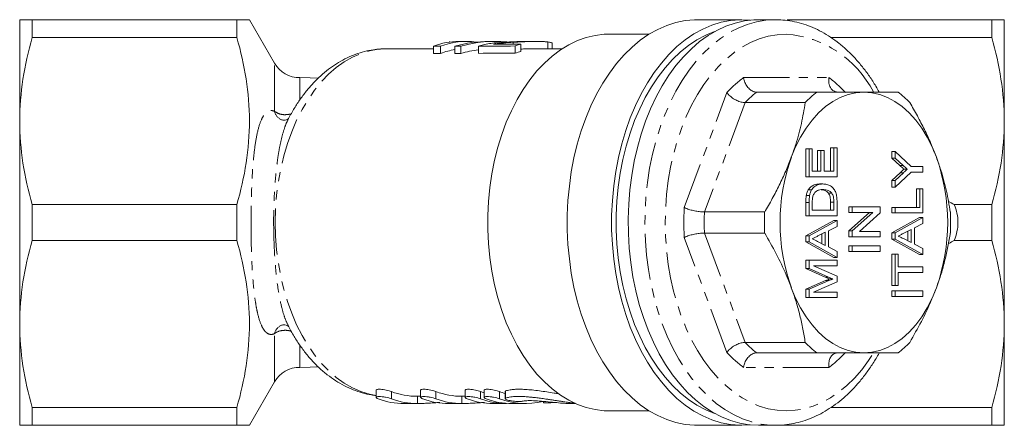
# Model space of a CAD drawing. Units: millimetres. Extents: x 135 to 271, y 83 to 271.
# Drawn here: x 135 to 271, y 83 to 139 of the extents above; entities that cross this region are included whole.
import ezdxf

# ---------------------------------------------------------------- set-up
doc = ezdxf.new("R2010")
doc.units = ezdxf.units.MM
doc.linetypes.add('PHANTOM', pattern=[12.7, 6.35, -1.27, 1.27, -1.27, 1.27, -1.27])

msp = doc.modelspace()

# ---------------------------------------------------------------- linework, layer by layer
at = {"color": 7, "linetype": 'Continuous', "lineweight": 15}
for p, q in [((135.41, 124.69), (135.41, 138.69)), ((137.14, 138.69), (137.14, 136.21)), ((165.41, 138.69), (137.14, 138.69)), ((165.41, 136.21), (165.41, 138.69)), ((170.61, 132.69), (167.14, 138.69)), ((235.16, 138.69), (229.03, 138.69)), ((239.76, 138.69), (237.46, 138.69)), ((269.68, 138.69), (241.41, 138.69)), ((269.68, 136.21), (269.68, 138.69)), ((271.41, 124.69), (271.41, 138.69)), ((137.14, 136.21), (165.41, 136.21)), ((222.35, 136.69), (216.78, 136.69)), ((247.5, 136.21), (269.68, 136.21)), ((192.55, 134.69), (186.13, 134.69)), ((192.55, 135.03), (192.55, 134.03)), ((193.54, 135.03), (193.54, 134.03)), ((194.79, 135.68), (194.79, 135.6)), ((195.52, 135.04), (195.52, 134.04)), ((197.1, 135.69), (196.11, 135.69)), ((196.34, 135.04), (196.34, 134.04)), ((198.79, 135.05), (198.79, 134.05)), ((201.07, 135.69), (200.26, 135.69)), ((203.59, 135.57), (203.59, 135.32)), ((203.83, 135.06), (203.83, 134.06)), ((204.65, 135.32), (204.65, 134.32)), ((206.77, 135.69), (205.59, 135.69)), ((210.35, 134.69), (206.78, 134.69)), ((208.34, 135.62), (208.34, 134.69)), ((208.97, 134.69), (208.97, 135.44)), ((237.22, 128.69), (245.53, 128.69)), ((243.91, 127.24), (235.6, 127.24)), ((135.41, 96.69), (135.41, 124.69)), ((271.41, 96.69), (271.41, 124.69)), ((243.99, 117.01), (243.99, 120.86)), ((244.45, 120.86), (243.99, 120.86)), ((244.45, 117.01), (244.45, 120.86)), ((244.45, 120.86), (244.89, 120.86)), ((244.89, 120.86), (244.89, 117.78)), ((245.62, 117.78), (245.62, 120.63)), ((246.08, 120.63), (245.62, 120.63)), ((246.08, 117.78), (246.08, 120.63)), ((246.08, 120.63), (246.53, 120.63)), ((246.53, 120.63), (246.53, 117.78)), ((247.4, 117.78), (247.4, 121.01)), ((247.86, 121.01), (247.4, 121.01)), ((247.86, 117.78), (247.86, 121.01)), ((247.86, 121.01), (248.31, 121.01)), ((248.31, 121.01), (248.31, 117.01)), ((255.86, 119.55), (255.86, 120.47)), ((256.32, 120.47), (255.86, 120.47)), ((256.32, 119.55), (256.32, 120.47)), ((256.32, 120.47), (258.54, 118.4)), ((256.99, 118.55), (255.86, 119.55)), ((256.32, 119.55), (255.86, 119.55)), ((257.45, 118.55), (256.32, 119.55)), ((258.54, 118.4), (260.17, 118.4)), ((260.17, 118.4), (260.17, 117.63)), ((244.45, 117.01), (243.99, 117.01)), ((248.31, 117.01), (244.45, 117.01)), ((244.89, 117.78), (246.08, 117.78)), ((246.53, 117.78), (247.86, 117.78)), ((255.86, 116.47), (257.02, 117.56)), ((258.54, 117.63), (256.32, 115.55)), ((256.32, 116.47), (257.47, 117.56)), ((258.01, 118.06), (257.55, 118.06)), ((260.17, 117.63), (258.54, 117.63)), ((246.36, 116.01), (245.9, 116.01)), ((255.86, 115.55), (255.86, 116.47)), ((256.32, 116.47), (255.86, 116.47)), ((256.32, 115.55), (256.32, 116.47)), ((244.51, 114.4), (244.05, 114.4)), ((244.78, 115.18), (244.32, 115.18)), ((247.59, 114.73), (247.13, 114.73)), ((256.32, 115.55), (255.86, 115.55)), ((259.27, 112.78), (259.27, 115.32)), ((259.73, 115.32), (259.27, 115.32)), ((259.73, 112.78), (259.73, 115.32)), ((259.73, 115.32), (260.17, 115.32)), ((260.17, 115.32), (260.17, 112.01)), ((137.14, 113.17), (137.14, 108.21)), ((165.41, 113.17), (137.14, 113.17)), ((165.41, 108.21), (165.41, 113.17)), ((243.99, 111.63), (243.99, 113.45)), ((244.45, 111.63), (244.45, 113.45)), ((244.89, 113.47), (244.89, 112.4)), ((247.4, 112.4), (247.4, 113.48)), ((247.86, 112.4), (247.86, 113.48)), ((248.31, 113.54), (248.31, 111.63)), ((269.68, 113.17), (264.48, 113.17)), ((269.68, 108.21), (269.68, 113.17)), ((230, 112.14), (238.31, 112.14)), ((244.45, 111.63), (243.99, 111.63)), ((248.31, 111.63), (244.45, 111.63)), ((244.89, 112.4), (247.86, 112.4)), ((249.92, 112.09), (249.92, 112.86)), ((250.38, 112.86), (249.92, 112.86)), ((249.92, 109.52), (252.77, 112.09)), ((250.38, 112.09), (249.92, 112.09)), ((250.38, 112.09), (250.38, 112.86)), ((250.38, 112.86), (254.24, 112.86)), ((250.38, 109.52), (253.23, 112.09)), ((253.23, 112.09), (250.38, 112.09)), ((254.24, 112.04), (251.39, 109.47)), ((254.24, 112.86), (254.24, 112.04)), ((255.86, 112.01), (255.86, 112.78)), ((256.32, 112.78), (255.86, 112.78)), ((256.32, 112.01), (255.86, 112.01)), ((256.32, 112.01), (256.32, 112.78)), ((256.32, 112.78), (259.73, 112.78)), ((260.17, 112.01), (256.32, 112.01)), ((243.99, 108.87), (247.85, 110.98)), ((244.45, 108.87), (248.31, 110.98)), ((248.31, 110.16), (247.12, 109.56)), ((248.31, 110.98), (247.85, 110.98)), ((248.31, 110.98), (248.31, 110.16)), ((255.86, 109.25), (259.71, 111.37)), ((256.32, 109.25), (260.17, 111.37)), ((260.17, 110.55), (258.99, 109.95)), ((260.17, 111.37), (259.71, 111.37)), ((260.17, 111.37), (260.17, 110.55)), ((238.31, 109.24), (230, 109.24)), ((243.99, 108), (243.99, 108.87)), ((244.45, 108.87), (243.99, 108.87)), ((244.45, 108), (244.45, 108.87)), ((246.67, 109.34), (245.67, 108.83)), ((246.22, 107.76), (246.22, 109.1)), ((246.67, 107.53), (246.67, 109.34)), ((247.12, 109.56), (247.12, 107.31)), ((249.92, 108.7), (249.92, 109.52)), ((250.38, 109.52), (249.92, 109.52)), ((250.38, 108.7), (250.38, 109.52)), ((251.39, 109.47), (254.24, 109.47)), ((254.24, 109.47), (254.24, 108.7)), ((255.86, 108.39), (255.86, 109.25)), ((256.32, 109.25), (255.86, 109.25)), ((256.32, 108.39), (256.32, 109.25)), ((258.54, 109.72), (257.54, 109.21)), ((258.08, 108.15), (258.08, 109.49)), ((258.54, 107.92), (258.54, 109.72)), ((258.99, 109.95), (258.99, 107.69)), ((137.14, 108.21), (165.41, 108.21)), ((247.85, 105.88), (243.99, 108)), ((244.45, 108), (243.99, 108)), ((248.31, 105.88), (244.45, 108)), ((245.6, 108.07), (246.67, 107.53)), ((250.38, 108.7), (249.92, 108.7)), ((249.92, 106.7), (249.92, 107.47)), ((250.38, 107.47), (249.92, 107.47)), ((254.24, 108.7), (250.38, 108.7)), ((250.38, 106.7), (250.38, 107.47)), ((250.38, 107.47), (254.24, 107.47)), ((254.24, 107.47), (254.24, 106.7)), ((259.71, 106.27), (255.86, 108.39)), ((256.32, 108.39), (255.86, 108.39)), ((260.17, 106.27), (256.32, 108.39)), ((257.47, 108.46), (258.54, 107.92)), ((258.99, 107.69), (260.17, 107.09)), ((264.48, 108.21), (269.68, 108.21)), ((247.12, 107.31), (248.31, 106.7)), ((248.31, 106.7), (248.31, 105.88)), ((250.38, 106.7), (249.92, 106.7)), ((254.24, 106.7), (250.38, 106.7)), ((255.86, 102.01), (255.86, 106.32)), ((256.32, 106.32), (255.86, 106.32)), ((256.32, 102.01), (256.32, 106.32)), ((256.32, 106.32), (256.76, 106.32)), ((256.76, 106.32), (256.76, 104.55)), ((260.17, 106.27), (259.71, 106.27)), ((260.17, 107.09), (260.17, 106.27)), ((243.99, 104.32), (243.99, 105.47)), ((244.45, 105.47), (243.99, 105.47)), ((244.45, 104.32), (244.45, 105.47)), ((244.45, 105.47), (248.31, 105.47)), ((248.31, 105.88), (247.85, 105.88)), ((248.31, 105.47), (248.31, 104.7)), ((246.65, 103.16), (243.99, 104.32)), ((244.45, 104.32), (243.99, 104.32)), ((247.11, 103.16), (244.45, 104.32)), ((248.31, 104.7), (245.04, 104.7)), ((245.04, 104.7), (248.31, 103.29)), ((256.76, 104.55), (260.17, 104.55)), ((260.17, 103.78), (256.76, 103.78)), ((256.76, 103.78), (256.76, 102.01)), ((260.17, 104.55), (260.17, 103.78)), ((243.99, 101.47), (246.7, 102.66)), ((244.45, 101.47), (247.16, 102.66)), ((248.31, 102.5), (245.04, 101.09)), ((247.72, 102.9), (247.26, 102.9)), ((248.31, 103.29), (248.31, 102.5)), ((256.32, 102.01), (255.86, 102.01)), ((256.76, 102.01), (256.32, 102.01)), ((243.99, 100.32), (243.99, 101.47)), ((244.45, 101.47), (243.99, 101.47)), ((244.45, 100.32), (244.45, 101.47)), ((245.04, 101.09), (248.31, 101.09)), ((248.31, 101.09), (248.31, 100.32)), ((255.86, 100.47), (255.86, 101.24)), ((256.32, 101.24), (255.86, 101.24)), ((256.32, 100.47), (256.32, 101.24)), ((256.32, 101.24), (260.17, 101.24)), ((260.17, 101.24), (260.17, 100.47)), ((244.45, 100.32), (243.99, 100.32)), ((248.31, 100.32), (244.45, 100.32)), ((256.32, 100.47), (255.86, 100.47)), ((260.17, 100.47), (256.32, 100.47)), ((135.41, 82.69), (135.41, 96.69)), ((271.41, 82.69), (271.41, 96.69)), ((235.6, 94.14), (243.91, 94.14)), ((245.53, 92.69), (237.22, 92.69)), ((167.14, 82.69), (170.61, 88.69)), ((184.63, 87.54), (184.63, 86.55)), ((190.79, 87.54), (190.79, 86.55)), ((196.94, 87.54), (196.94, 86.55)), ((199.55, 87.54), (199.55, 86.55)), ((202.47, 87.37), (202.47, 86.36)), ((188.5, 85.69), (190.34, 85.69)), ((190.34, 86.69), (190.79, 86.69)), ((194.66, 85.69), (196.49, 85.69)), ((196.49, 86.69), (196.94, 86.69)), ((200.81, 85.69), (202.65, 85.69)), ((203.41, 85.69), (205.25, 85.69)), ((207.74, 85.99), (207.74, 85.83)), ((208.76, 85.8), (209.46, 85.83)), ((211.37, 85.69), (212.19, 85.69)), ((165.41, 85.17), (137.14, 85.17)), ((137.14, 85.17), (137.14, 82.69)), ((165.41, 82.69), (165.41, 85.17)), ((216.78, 84.69), (222.35, 84.69)), ((269.68, 85.17), (247.48, 85.17)), ((269.68, 82.69), (269.68, 85.17)), ((137.14, 82.69), (165.41, 82.69)), ((229.03, 82.69), (235.16, 82.69)), ((237.46, 82.69), (239.76, 82.69)), ((239.76, 82.69), (239.81, 82.69)), ((241.41, 82.69), (269.68, 82.69))]:
    msp.add_line(p, q, dxfattribs=at)
at = {"color": 8, "linetype": 'PHANTOM', "lineweight": 0}
for p, q in [((170.61, 126.03), (170.61, 132.69)), ((174.11, 127.67), (174.11, 130.69)), ((235.4, 130.69), (247.18, 130.69)), ((227.21, 112.75), (233.1, 128.63)), ((235.6, 127.24), (230, 112.14)), ((257.45, 118.55), (256.99, 118.55)), ((257.47, 117.56), (257.02, 117.56)), ((244.45, 113.45), (243.99, 113.45)), ((247.86, 113.48), (247.4, 113.48)), ((230, 109.24), (235.6, 94.14)), ((233.1, 92.75), (227.21, 108.63)), ((247.11, 103.16), (246.65, 103.16)), ((247.16, 102.66), (246.7, 102.66)), ((170.61, 88.69), (170.61, 95.35)), ((174.11, 90.69), (174.11, 93.7)), ((247.18, 90.69), (235.4, 90.69)), ((186.75, 86.35), (186.75, 87.35)), ((192.91, 86.35), (192.91, 87.35)), ((199.06, 86.35), (199.06, 87.35)), ((201.66, 86.35), (201.66, 87.35)), ((202.53, 86.43), (202.53, 87.43)), ((190.34, 85.69), (190.34, 86.69)), ((196.49, 85.69), (196.49, 86.69)), ((202.65, 85.69), (202.65, 85.72)), ((208.76, 85.8), (208.76, 85.9))]:
    msp.add_line(p, q, dxfattribs=at)
at = {"color": 7, "linetype": 'Continuous', "lineweight": 15, "flags": 128}
for points in [[(229.03, 82.69), (228.63, 82.7), (227.34, 82.81), (226.06, 83.08), (224.79, 83.48), (223.54, 84.03), (222.32, 84.71), (221.13, 85.53), (219.99, 86.48), (218.89, 87.55), (217.85, 88.75), (216.86, 90.06), (215.94, 91.47), (215.09, 92.99), (214.3, 94.6), (213.6, 96.29), (212.97, 98.05), (212.43, 99.88), (211.97, 101.77), (211.6, 103.71), (211.33, 105.67), (211.14, 107.67), (211.05, 109.68), (211.05, 111.7), (211.14, 113.71), (211.33, 115.71), (211.6, 117.67), (211.97, 119.61), (212.43, 121.5), (212.97, 123.33), (213.6, 125.09), (214.3, 126.78), (215.09, 128.39), (215.94, 129.91), (216.86, 131.32), (217.85, 132.63), (218.89, 133.83), (219.99, 134.9), (221.13, 135.85), (222.32, 136.67), (223.54, 137.35), (224.79, 137.9), (226.06, 138.3), (227.34, 138.57), (228.63, 138.68), (229.03, 138.69)], [(236.31, 138.63), (236.19, 138.64), (234.89, 138.69), (233.59, 138.58), (232.3, 138.33), (231.02, 137.94), (229.77, 137.4), (228.54, 136.73), (227.35, 135.91), (226.19, 134.97), (225.09, 133.9), (224.04, 132.7), (223.04, 131.39), (222.11, 129.98), (221.25, 128.46), (220.46, 126.85), (219.75, 125.15), (219.12, 123.38), (218.57, 121.54), (218.11, 119.65), (217.74, 117.71), (217.46, 115.73), (217.27, 113.72), (217.17, 111.7), (217.17, 109.68), (217.27, 107.66), (217.46, 105.65), (217.74, 103.67), (218.11, 101.73), (218.57, 99.84), (219.12, 98), (219.75, 96.23), (220.46, 94.53), (221.25, 92.92), (222.11, 91.4), (223.04, 89.99), (224.04, 88.68), (225.09, 87.48), (226.19, 86.41), (227.35, 85.47), (228.54, 84.65), (229.77, 83.98), (231.02, 83.44), (232.3, 83.05), (233.59, 82.8), (234.89, 82.69), (236.19, 82.74), (236.31, 82.75)], [(237.46, 138.69), (236.81, 138.67), (235.51, 138.53), (234.23, 138.23), (232.96, 137.8), (231.71, 137.22), (230.5, 136.51), (229.32, 135.66), (228.18, 134.68), (227.09, 133.58), (226.06, 132.35), (225.08, 131.02), (224.17, 129.58), (223.33, 128.03), (222.56, 126.4), (221.87, 124.69), (221.26, 122.9), (220.74, 121.05), (220.3, 119.15), (219.95, 117.2), (219.7, 115.22), (219.53, 113.21), (219.46, 111.2), (219.49, 109.17), (219.6, 107.16), (219.81, 105.17), (220.12, 103.2), (220.51, 101.27), (220.99, 99.39), (221.56, 97.57), (222.21, 95.82), (222.94, 94.15), (223.74, 92.56), (224.62, 91.07), (225.56, 89.68), (226.57, 88.4), (227.63, 87.23), (228.74, 86.19), (229.9, 85.28), (231.1, 84.5), (232.33, 83.85), (233.59, 83.34), (234.87, 82.98), (236.16, 82.76), (237.46, 82.69), (237.46, 82.69)], [(216.78, 84.69), (216.15, 84.71), (214.9, 84.85), (213.66, 85.14), (212.45, 85.58), (211.25, 86.15), (210.09, 86.86), (208.96, 87.71), (207.88, 88.68), (206.85, 89.77), (205.87, 90.99), (204.96, 92.31), (204.11, 93.73), (203.33, 95.25), (202.62, 96.86), (202, 98.54), (201.46, 100.29), (201, 102.1), (200.63, 103.96), (200.35, 105.86), (200.17, 107.78), (200.07, 109.72), (200.07, 111.66), (200.17, 113.6), (200.35, 115.52), (200.63, 117.42), (201, 119.28), (201.46, 121.09), (202, 122.84), (202.62, 124.52), (203.33, 126.13), (204.11, 127.65), (204.96, 129.07), (205.87, 130.39), (206.85, 131.61), (207.88, 132.7), (208.96, 133.67), (210.09, 134.52), (211.25, 135.23), (212.45, 135.8), (213.66, 136.24), (214.9, 136.53), (216.15, 136.67), (216.78, 136.69)], [(231.37, 84.34), (230.16, 84.83), (228.96, 85.47), (227.79, 86.24), (226.67, 87.14), (225.58, 88.17), (224.55, 89.32), (223.58, 90.58), (222.67, 91.95), (221.82, 93.42), (221.05, 94.98), (220.35, 96.62), (219.73, 98.34), (219.19, 100.13), (218.74, 101.97), (218.37, 103.86), (218.09, 105.79), (217.91, 107.74), (217.82, 109.7), (217.82, 111.68), (217.91, 113.64), (218.09, 115.59), (218.37, 117.52), (218.74, 119.41), (219.19, 121.25), (219.73, 123.04), (220.35, 124.76), (221.05, 126.4), (221.82, 127.96), (222.67, 129.43), (223.58, 130.8), (224.55, 132.06), (225.58, 133.21), (226.67, 134.24), (227.79, 135.14), (228.96, 135.91), (230.16, 136.55), (231.37, 137.04)], [(176.57, 130.6), (175.53, 130.67), (174.11, 130.69)], [(252.01, 128.69), (250.91, 128.61), (249.82, 128.36), (248.75, 127.96), (247.71, 127.4), (246.71, 126.69), (245.76, 125.83), (244.86, 124.84), (244.03, 123.72), (243.27, 122.48), (242.59, 121.13), (241.99, 119.69)], [(262.03, 119.69), (261.44, 121.13), (260.76, 122.48), (260, 123.72), (259.17, 124.84), (258.27, 125.83), (257.32, 126.69), (256.31, 127.4), (255.27, 127.96), (254.2, 128.36), (253.11, 128.61), (252.01, 128.69)], [(241.99, 101.69), (242.59, 100.25), (243.27, 98.9), (244.03, 97.66), (244.86, 96.54), (245.76, 95.55), (246.71, 94.69), (247.71, 93.98), (248.75, 93.42), (249.82, 93.02), (250.91, 92.77), (252.01, 92.69)], [(252.01, 92.69), (253.11, 92.77), (254.2, 93.02), (255.27, 93.42), (256.31, 93.98), (257.32, 94.69), (258.27, 95.55), (259.17, 96.54), (260, 97.66), (260.76, 98.9), (261.44, 100.25), (262.03, 101.69)], [(174.11, 90.69), (175.53, 90.71), (176.57, 90.78)]]:
    msp.add_lwpolyline(points, dxfattribs=at)
at = {"color": 8, "linetype": 'PHANTOM', "lineweight": 0, "flags": 128}
for points in [[(239.76, 138.69), (238.46, 138.62), (237.17, 138.4), (235.89, 138.04), (234.63, 137.53), (233.4, 136.88), (232.2, 136.1), (231.04, 135.19), (229.93, 134.15), (228.87, 132.98), (227.86, 131.7), (226.92, 130.31), (226.04, 128.82), (225.23, 127.23), (224.51, 125.56), (223.86, 123.81), (223.29, 121.99), (222.81, 120.11), (222.42, 118.18), (222.11, 116.21), (221.9, 114.22), (221.79, 112.21), (221.76, 110.18), (221.83, 108.17), (222, 106.16), (222.25, 104.18), (222.6, 102.23), (223.04, 100.33), (223.56, 98.48), (224.17, 96.69), (224.86, 94.98), (225.63, 93.35), (226.47, 91.8), (227.38, 90.36), (228.35, 89.03), (229.39, 87.8), (230.48, 86.7), (231.62, 85.72), (232.79, 84.87), (234.01, 84.16), (235.26, 83.58), (236.53, 83.15), (237.81, 82.85), (239.11, 82.71), (239.76, 82.69)], [(241.29, 136.69), (240.04, 136.62), (238.8, 136.4), (237.57, 136.04), (236.36, 135.53), (235.18, 134.89), (234.04, 134.12), (232.93, 133.21), (231.87, 132.17), (230.87, 131.02), (229.92, 129.75), (229.04, 128.37), (228.22, 126.9), (227.48, 125.34), (226.82, 123.69), (226.23, 121.97), (225.73, 120.19), (225.32, 118.35), (225, 116.48), (224.76, 114.57), (224.62, 112.63), (224.58, 110.69), (224.62, 108.75), (224.76, 106.81), (225, 104.9), (225.32, 103.03), (225.73, 101.19), (226.23, 99.41), (226.82, 97.69), (227.48, 96.04), (228.22, 94.48), (229.04, 93.01), (229.92, 91.63), (230.87, 90.36), (231.87, 89.21), (232.93, 88.17), (234.04, 87.26), (235.18, 86.49), (236.36, 85.85), (237.57, 85.34), (238.8, 84.98), (240.04, 84.76), (241.29, 84.69), (242.54, 84.76), (243.78, 84.98), (245.01, 85.34), (246.22, 85.85), (247.39, 86.49), (248.54, 87.26), (249.65, 88.17), (250.7, 89.21), (251.71, 90.36), (252.66, 91.63), (253.32, 92.64)], [(184.63, 86.8), (183.73, 86.98), (182.54, 87.35), (181.37, 87.86), (180.24, 88.51), (179.13, 89.3), (178.08, 90.22), (177.07, 91.27), (176.12, 92.44), (175.23, 93.72), (174.41, 95.1), (173.66, 96.58), (172.98, 98.15), (172.39, 99.79), (171.88, 101.5), (171.46, 103.27), (171.13, 105.09), (170.9, 106.93), (170.75, 108.81), (170.71, 110.69), (170.75, 112.57), (170.9, 114.45), (171.13, 116.29), (171.46, 118.11), (171.88, 119.88), (172.39, 121.59), (172.98, 123.23), (173.66, 124.8), (174.41, 126.28), (175.23, 127.66), (176.12, 128.94), (177.07, 130.11), (178.08, 131.16), (179.13, 132.08), (180.24, 132.87), (181.37, 133.52), (182.54, 134.03), (183.73, 134.4), (184.93, 134.62), (186.13, 134.69)]]:
    msp.add_lwpolyline(points, dxfattribs=at)
at = {"color": 8, "linetype": 'PHANTOM', "lineweight": 0}
for centre, radius, start, end in [((240.27, 122.07), 14.65, 26.975, 86.0253), ((243.78, 119.05), 14.34, 125.7533, 138.107), ((238.8, 119.05), 14.34, 41.893, 54.2467), ((245.09, 118.3), 13.04, 127.1562, 136.704), ((172.22, 126.41), 1.66, 193.0914, 246.755), ((261.32, 110.69), 34.17, 176.5396, 183.4604), ((261.05, 110.69), 31.09, 177.3262, 182.6738), ((172.22, 94.97), 1.66, 112.7371, 166.9185), ((245.09, 103.08), 13.04, 223.296, 232.8438), ((243.78, 102.33), 14.34, 221.893, 234.2467), ((238.8, 102.33), 14.34, 305.7533, 318.107)]:
    msp.add_arc(centre, radius, start, end, dxfattribs=at)
at = {"color": 7, "linetype": 'Continuous', "lineweight": 15}
for centre, radius, start, end in [((174.07, 134.69), 4, 210, 270.626), ((253.4, 118.3), 13.04, 127.1562, 136.704), ((248.86, 118.3), 13.04, 43.296, 52.8438), ((267.11, 110.69), 26.68, 160.2893, 199.7107), ((236.91, 110.69), 26.68, 340.2893, 19.7107), ((269.36, 110.69), 31.09, 177.3262, 182.6738), ((232.9, 110.69), 31.09, 357.3262, 2.6738), ((253.4, 103.08), 13.04, 223.296, 232.8438), ((248.86, 103.08), 13.04, 307.1562, 316.704), ((174.07, 86.69), 4, 89.374, 150)]:
    msp.add_arc(centre, radius, start, end, dxfattribs=at)
for centre, major_axis, ratio, start_param, end_param in [((196.11, 111.69), (0, 24), 0.636106, 0, 0.235262), ((687.5, 111.69), (2123.32, 0), 0.011303, 1.805579, 1.806058), ((197.1, 111.69), (0, 24), 0.636106, 6.194487, 6.517968), ((200.26, 111.69), (0, 24), 0.851656, 0, 0.233825), ((687.5, 111.69), (2123.32, 0), 0.011303, 1.804226, 1.804621), ((201.07, 111.69), (0, 24), 0.851656, 6.204128, 6.516614), ((687.5, 111.69), (2123.32, 0), 0.011303, 1.8006, 1.803041), ((574.89, 111.69), (2123.32, 0), 0.011303, 1.746062, 1.747868), ((207.31, 111.69), (0, 24), 0.636106, 0.175266, 0.229804), ((687.5, 110.69), (2123.32, 0), 0.011303, 1.805579, 1.806058), ((197.1, 110.69), (0, 24), 0.636106, 0.103217, 0.234783), ((687.5, 110.69), (2123.32, 0), 0.011303, 1.804226, 1.804621), ((201.07, 110.69), (0, 24), 0.851656, 0.111837, 0.233429), ((687.5, 110.69), (2123.32, 0), 0.011303, 1.8006, 1.803041), ((207.31, 110.69), (0, 24), 0.636106, 0.175266, 0.229804), ((239.36, 101.45), (47.22, -15.99), 0.419556, 1.157168, 1.176763), ((239.36, 119.93), (47.22, 15.99), 0.419556, 5.107426, 5.126018), ((190.34, 110.69), (0, 24), 0.642806, 2.90685, 3.141609), ((196.49, 110.69), (0, 24), 0.642806, 2.906842, 3.141601), ((202.65, 110.69), (0, 24), 0.642806, 2.906834, 2.939057), ((205.25, 110.69), (0, 24), 0.642806, 2.90683, 2.959993), ((188.5, 109.69), (0, 24), 0.642806, 2.906853, 3.141611), ((190.34, 109.69), (0, 24), 0.642806, 2.90685, 3.141609), ((194.66, 109.69), (0, 24), 0.642806, 2.906844, 3.141603), ((196.49, 109.69), (0, 24), 0.642806, 2.906842, 3.141601), ((200.81, 109.69), (0, 24), 0.642806, 2.906836, 3.141595), ((202.65, 109.69), (0, 24), 0.642806, 2.906834, 3.141593), ((203.41, 109.69), (0, 24), 0.642806, 2.906833, 3.141593), ((205.25, 109.69), (0, 24), 0.642806, 2.90683, 3.299175)]:
    msp.add_ellipse(centre, major_axis=major_axis, ratio=ratio, start_param=start_param, end_param=end_param, dxfattribs=at)
for points, knots in [([(135.41, 138.69), (135.41, 138.69), (135.45, 138.69), (135.6, 138.69), (135.72, 138.69), (136.17, 138.69), (136.61, 138.69), (137.14, 138.69)], [0, 0, 0, 0, 0.25, 0.25, 0.5, 0.5, 1, 1, 1, 1]), ([(167.12, 138.69), (167.13, 138.69), (167.18, 138.69), (166.94, 138.69), (166.38, 138.69), (165.74, 138.69), (165.41, 138.69)], [0, 0, 0, 0, 0.043941, 0.355585, 0.676881, 1, 1, 1, 1]), ([(254.12, 128.69), (253.97, 128.96), (253.55, 129.73), (252.78, 130.9), (251.82, 132.19), (250.8, 133.38), (249.73, 134.47), (248.6, 135.44), (247.43, 136.29), (246.22, 137.02), (244.98, 137.62), (243.71, 138.09), (242.43, 138.43), (241.17, 138.63), (240.28, 138.69), (239.81, 138.69), (239.76, 138.69)], [0, 0, 0, 0, 0.044226, 0.124847, 0.205452, 0.285983, 0.366365, 0.446502, 0.526293, 0.605634, 0.684442, 0.762672, 0.840331, 0.917485, 0.990016, 1, 1, 1, 1]), ([(271.41, 138.69), (271.41, 138.69), (271.37, 138.69), (271.22, 138.69), (271.1, 138.69), (270.65, 138.69), (270.21, 138.69), (269.68, 138.69)], [0, 0, 0, 0, 0.25, 0.25, 0.5, 0.5, 1, 1, 1, 1]), ([(137.14, 136.21), (136.6, 134.31), (136.16, 132.4), (135.57, 128.57), (135.41, 126.63), (135.41, 124.69)], [0, 0, 0, 0, 0.5, 0.5, 1, 1, 1, 1]), ([(165.41, 136.21), (165.95, 134.32), (166.39, 132.42), (166.98, 128.59), (167.14, 126.67), (167.14, 122.8), (166.99, 120.84), (166.39, 116.98), (165.95, 115.06), (165.41, 113.17)], [0, 0, 0, 0, 0.25, 0.25, 0.5, 0.5, 0.75, 0.75, 1, 1, 1, 1]), ([(271.41, 124.69), (271.41, 126.62), (271.25, 128.57), (270.65, 132.42), (270.22, 134.32), (269.68, 136.21)], [0, 0, 0, 0, 0.5, 0.5, 1, 1, 1, 1]), ([(185.23, 134.64), (184.91, 134.62), (184.17, 134.56), (183.03, 134.31), (181.81, 133.94), (180.62, 133.43), (179.45, 132.81), (178.32, 132.06), (177.24, 131.19), (176.2, 130.21), (175.21, 129.12), (174.28, 127.92), (173.43, 126.62), (172.82, 125.59), (172.52, 124.97), (172.46, 124.84)], [0, 0, 0, 0, 0.060054, 0.139551, 0.219353, 0.299761, 0.381018, 0.463295, 0.546672, 0.63113, 0.71656, 0.80279, 0.889614, 0.976829, 1, 1, 1, 1]), ([(186.12, 134.67), (185.92, 134.68), (185.65, 134.69), (185.37, 134.66), (185.29, 134.65)], [0, 0, 0, 0, 0.701342, 1, 1, 1, 1]), ([(199.46, 135.24), (199.33, 135.21), (199.21, 135.18), (198.98, 135.12), (198.88, 135.08), (198.79, 135.05)], [0, 0, 0, 0, 0.5, 0.5, 1, 1, 1, 1]), ([(203.05, 135.63), (202.42, 135.6), (201.79, 135.56), (200.87, 135.47), (200.57, 135.43), (200.14, 135.37), (200, 135.34), (199.72, 135.29), (199.59, 135.27), (199.46, 135.24)], [0, 0, 0, 0, 0.5, 0.5, 0.75, 0.75, 0.875, 0.875, 1, 1, 1, 1]), ([(200.87, 135.31), (201.09, 135.35), (201.31, 135.38), (201.77, 135.43), (201.99, 135.45), (202.68, 135.51), (203.13, 135.55), (203.59, 135.57)], [0, 0, 0, 0, 0.25, 0.25, 0.5, 0.5, 1, 1, 1, 1]), ([(205.59, 135.69), (205.21, 135.69), (204.36, 135.68), (203.51, 135.65), (203.05, 135.63)], [0, 0, 0, 0, 0.45866, 1, 1, 1, 1]), ([(203.59, 135.57), (204.02, 135.6), (204.44, 135.62), (205.08, 135.65), (205.3, 135.66), (205.72, 135.67), (205.93, 135.68), (206.56, 135.69), (206.97, 135.69), (207.54, 135.68), (207.72, 135.67), (207.97, 135.66), (208.05, 135.65), (208.2, 135.64), (208.27, 135.63), (208.34, 135.62)], [0, 0, 0, 0, 0.25, 0.25, 0.375, 0.375, 0.5, 0.5, 0.75, 0.75, 0.875, 0.875, 0.9375, 0.9375, 1, 1, 1, 1]), ([(206.78, 134.69), (206.64, 134.69), (206.08, 134.69), (205.34, 134.67), (204.77, 134.64), (204.65, 134.63)], [0, 0, 0, 0, 0.196313, 0.837289, 1, 1, 1, 1]), ([(208.34, 135.62), (208.53, 135.6), (208.89, 135.54), (208.94, 135.47), (208.96, 135.44)], [0, 0, 0, 0, 0.512672, 1, 1, 1, 1]), ([(237.22, 128.69), (237.13, 128.7), (236.96, 128.71), (236.71, 128.79), (236.45, 128.92), (236.21, 129.1), (235.99, 129.33), (235.8, 129.59), (235.63, 129.88), (235.52, 130.17), (235.44, 130.44), (235.41, 130.6), (235.4, 130.68), (235.4, 130.69)], [0, 0, 0, 0, 0.102605, 0.208215, 0.310812, 0.416322, 0.520126, 0.626805, 0.73308, 0.842312, 0.91757, 0.993831, 1, 1, 1, 1]), ([(248.42, 128.69), (248.38, 128.69), (248.3, 128.69), (248.18, 128.71), (248.06, 128.75), (247.94, 128.8), (247.8, 128.88), (247.67, 128.98), (247.55, 129.11), (247.44, 129.25), (247.35, 129.41), (247.27, 129.59), (247.23, 129.73), (247.19, 129.88), (247.17, 130.04), (247.16, 130.19), (247.15, 130.36), (247.16, 130.51), (247.17, 130.64), (247.18, 130.68), (247.18, 130.69)], [0, 0, 0, 0, 0.0511377, 0.1026349, 0.1552635, 0.2082812, 0.259418, 0.3633996, 0.4163575, 0.4680987, 0.5732686, 0.6268072, 0.6797799, 0.7331088, 0.7875506, 0.8423728, 0.8799333, 0.9556463, 0.9938347, 1, 1, 1, 1]), ([(235.6, 127.24), (235.42, 127.25), (235.06, 127.28), (234.45, 127.52), (233.87, 127.86), (233.41, 128.24), (233.18, 128.51), (233.1, 128.62), (233.1, 128.63)], [0, 0, 0, 0, 0.208128, 0.416171, 0.626607, 0.842063, 0.993812, 1, 1, 1, 1]), ([(245.53, 128.69), (246.31, 128.69), (247.9, 128.69), (250.08, 128.69), (251.38, 128.69), (252.01, 128.69)], [0, 0, 0, 0, 0.336154, 0.674241, 1, 1, 1, 1]), ([(252.01, 128.69), (252.81, 128.69), (254.4, 128.69), (255.85, 128.69), (256.58, 128.69), (256.73, 128.69)], [0, 0, 0, 0, 0.438647, 0.883198, 1, 1, 1, 1]), ([(241.99, 119.69), (242.2, 120.28), (242.76, 121.85), (243.43, 124.38), (243.75, 126.29), (243.91, 127.24)], [0, 0, 0, 0, 0.233798, 0.615219, 1, 1, 1, 1]), ([(258.35, 127.24), (258.7, 126.63), (259.42, 125.4), (260.39, 123.52), (261.28, 121.61), (261.78, 120.33), (262.03, 119.69)], [0, 0, 0, 0, 0.247826, 0.496362, 0.747599, 1, 1, 1, 1]), ([(135.41, 124.69), (135.41, 122.76), (135.57, 120.81), (136.16, 116.96), (136.6, 115.06), (137.14, 113.17)], [0, 0, 0, 0, 0.5, 0.5, 1, 1, 1, 1]), ([(172.56, 125.05), (172.56, 125.05), (172.57, 125.07), (172.52, 125), (172.35, 124.9), (172.08, 124.82), (171.77, 124.81), (171.59, 124.87), (171.57, 124.88), (171.57, 124.88)], [0, 0, 0, 0, 0.011584, 0.211641, 0.416043, 0.61824, 0.822432, 0.998809, 1, 1, 1, 1]), ([(269.68, 113.17), (270.22, 115.07), (270.66, 116.98), (271.25, 120.81), (271.41, 122.75), (271.41, 124.69)], [0, 0, 0, 0, 0.5, 0.5, 1, 1, 1, 1]), ([(238.31, 112.14), (238.66, 112.75), (239.38, 113.98), (240.35, 115.86), (241.24, 117.77), (241.74, 119.05), (241.99, 119.69)], [0, 0, 0, 0, 0.247826, 0.496362, 0.747599, 1, 1, 1, 1]), ([(262.03, 119.69), (262.24, 119.1), (262.8, 117.53), (263.47, 115), (263.79, 113.09), (263.95, 112.14)], [0, 0, 0, 0, 0.233798, 0.615219, 1, 1, 1, 1]), ([(257.55, 118.06), (257.45, 118.15), (257.26, 118.31), (257.07, 118.48), (256.99, 118.55)], [0, 0, 0, 0, 0.559998, 1, 1, 1, 1]), ([(258.01, 118.06), (257.9, 118.15), (257.72, 118.31), (257.53, 118.48), (257.45, 118.55)], [0, 0, 0, 0, 0.559998, 1, 1, 1, 1]), ([(257.02, 117.56), (257.11, 117.65), (257.29, 117.82), (257.47, 117.98), (257.55, 118.06)], [0, 0, 0, 0, 0.56, 1, 1, 1, 1]), ([(257.47, 117.56), (257.57, 117.65), (257.75, 117.82), (257.93, 117.98), (258.01, 118.06)], [0, 0, 0, 0, 0.5600003, 1, 1, 1, 1]), ([(244.32, 115.18), (244.44, 115.34), (244.69, 115.66), (245.24, 115.95), (245.65, 115.99), (245.9, 116.01)], [0, 0, 0, 0, 0.279605, 0.559764, 1, 1, 1, 1]), ([(244.78, 115.18), (244.9, 115.34), (245.15, 115.66), (245.7, 115.95), (246.11, 115.99), (246.36, 116.01)], [0, 0, 0, 0, 0.279605, 0.559764, 1, 1, 1, 1]), ([(246.36, 116.01), (246.54, 116), (246.89, 115.98), (247.41, 115.76), (247.86, 115.39), (248.16, 114.83), (248.29, 114.19), (248.3, 113.76), (248.31, 113.54)], [0, 0, 0, 0, 0.187041, 0.373942, 0.560333, 0.706538, 0.853109, 1, 1, 1, 1]), ([(243.99, 113.45), (243.99, 113.63), (243.99, 113.95), (244.03, 114.26), (244.05, 114.4)], [0, 0, 0, 0, 0.5602086, 1, 1, 1, 1]), ([(244.05, 114.4), (244.08, 114.56), (244.14, 114.85), (244.27, 115.07), (244.32, 115.18)], [0, 0, 0, 0, 0.55975, 1, 1, 1, 1]), ([(244.45, 113.45), (244.45, 113.63), (244.45, 113.95), (244.49, 114.26), (244.51, 114.4)], [0, 0, 0, 0, 0.560209, 1, 1, 1, 1]), ([(244.51, 114.4), (244.54, 114.56), (244.6, 114.85), (244.73, 115.07), (244.78, 115.18)], [0, 0, 0, 0, 0.55975, 1, 1, 1, 1]), ([(244.97, 114.34), (244.95, 114.18), (244.89, 113.89), (244.89, 113.6), (244.89, 113.47)], [0, 0, 0, 0, 0.559069, 1, 1, 1, 1]), ([(246.35, 115.24), (246.2, 115.24), (245.91, 115.22), (245.51, 115.08), (245.17, 114.79), (245.04, 114.49), (244.97, 114.34)], [0, 0, 0, 0, 0.280788, 0.560992, 0.781133, 1, 1, 1, 1]), ([(247.13, 114.73), (247.03, 114.84), (246.82, 115.04), (246.46, 115.19), (246.21, 115.21), (246.09, 115.22)], [0, 0, 0, 0, 0.329645, 0.660092, 1, 1, 1, 1]), ([(247.59, 114.73), (247.49, 114.84), (247.28, 115.05), (246.85, 115.21), (246.54, 115.23), (246.35, 115.24)], [0, 0, 0, 0, 0.279502, 0.559684, 1, 1, 1, 1]), ([(247.4, 113.48), (247.4, 113.75), (247.4, 114.21), (247.21, 114.58), (247.13, 114.73)], [0, 0, 0, 0, 0.561821, 1, 1, 1, 1]), ([(247.86, 113.48), (247.86, 113.75), (247.86, 114.21), (247.67, 114.58), (247.59, 114.73)], [0, 0, 0, 0, 0.561821, 1, 1, 1, 1]), ([(264.48, 113.17), (264.65, 112.77), (264.78, 112.37), (264.96, 111.55), (265.01, 111.12), (265.01, 110.27), (264.96, 109.85), (264.78, 109.02), (264.65, 108.61), (264.48, 108.21)], [0, 0, 0, 0, 0.25, 0.25, 0.5, 0.5, 0.75, 0.75, 1, 1, 1, 1]), ([(230, 112.14), (229.82, 112.15), (229.45, 112.16), (228.79, 112.26), (228.13, 112.41), (227.6, 112.58), (227.32, 112.7), (227.21, 112.75), (227.21, 112.75)], [0, 0, 0, 0, 0.208128, 0.416171, 0.626607, 0.842063, 0.993812, 1, 1, 1, 1]), ([(227.21, 108.63), (227.21, 108.63), (227.32, 108.68), (227.6, 108.8), (228.13, 108.97), (228.79, 109.12), (229.45, 109.22), (229.82, 109.23), (230, 109.24)], [0, 0, 0, 0, 0.006188, 0.157937, 0.373393, 0.583829, 0.791872, 1, 1, 1, 1]), ([(241.99, 101.69), (241.76, 102.28), (241.15, 103.85), (239.94, 106.38), (238.85, 108.29), (238.31, 109.24)], [0, 0, 0, 0, 0.233798, 0.615219, 1, 1, 1, 1]), ([(245.67, 108.83), (245.53, 108.75), (245.27, 108.62), (245.01, 108.49), (244.89, 108.43)], [0, 0, 0, 0, 0.56, 1, 1, 1, 1]), ([(257.54, 109.21), (257.39, 109.14), (257.13, 109.01), (256.88, 108.88), (256.76, 108.82)], [0, 0, 0, 0, 0.56, 1, 1, 1, 1]), ([(256.76, 108.82), (256.89, 108.75), (257.13, 108.63), (257.37, 108.51), (257.47, 108.46)], [0, 0, 0, 0, 0.56, 1, 1, 1, 1]), ([(263.95, 109.24), (263.85, 108.63), (263.65, 107.4), (263.23, 105.52), (262.71, 103.61), (262.26, 102.33), (262.03, 101.69)], [0, 0, 0, 0, 0.247826, 0.496362, 0.747599, 1, 1, 1, 1]), ([(137.14, 108.21), (136.6, 106.31), (136.16, 104.4), (135.57, 100.57), (135.41, 98.63), (135.41, 96.69)], [0, 0, 0, 0, 0.5, 0.5, 1, 1, 1, 1]), ([(165.41, 108.21), (165.95, 106.32), (166.39, 104.42), (166.98, 100.59), (167.14, 98.67), (167.14, 94.8), (166.99, 92.84), (166.39, 88.98), (165.95, 87.06), (165.41, 85.17)], [0, 0, 0, 0, 0.25, 0.25, 0.5, 0.5, 0.75, 0.75, 1, 1, 1, 1]), ([(244.89, 108.43), (245.03, 108.37), (245.26, 108.25), (245.5, 108.13), (245.6, 108.07)], [0, 0, 0, 0, 0.56, 1, 1, 1, 1]), ([(271.41, 96.69), (271.41, 98.62), (271.25, 100.57), (270.65, 104.42), (270.22, 106.32), (269.68, 108.21)], [0, 0, 0, 0, 0.5, 0.5, 1, 1, 1, 1]), ([(247.26, 102.9), (247.15, 102.94), (246.94, 103.03), (246.74, 103.12), (246.65, 103.16)], [0, 0, 0, 0, 0.559996, 1, 1, 1, 1]), ([(246.7, 102.66), (246.8, 102.7), (246.99, 102.78), (247.18, 102.86), (247.26, 102.9)], [0, 0, 0, 0, 0.560002, 1, 1, 1, 1]), ([(247.72, 102.9), (247.61, 102.94), (247.4, 103.03), (247.2, 103.12), (247.11, 103.16)], [0, 0, 0, 0, 0.559996, 1, 1, 1, 1]), ([(247.16, 102.66), (247.26, 102.7), (247.45, 102.78), (247.64, 102.86), (247.72, 102.9)], [0, 0, 0, 0, 0.5600018, 1, 1, 1, 1]), ([(243.91, 94.14), (243.81, 94.75), (243.61, 95.98), (243.19, 97.86), (242.67, 99.77), (242.22, 101.05), (241.99, 101.69)], [0, 0, 0, 0, 0.247826, 0.496362, 0.747599, 1, 1, 1, 1]), ([(262.03, 101.69), (261.8, 101.1), (261.19, 99.53), (259.99, 97), (258.89, 95.09), (258.35, 94.14)], [0, 0, 0, 0, 0.233798, 0.615219, 1, 1, 1, 1]), ([(135.41, 96.69), (135.41, 94.76), (135.57, 92.81), (136.16, 88.96), (136.6, 87.06), (137.14, 85.17)], [0, 0, 0, 0, 0.5, 0.5, 1, 1, 1, 1]), ([(171.58, 96.5), (171.6, 96.51), (171.66, 96.54), (171.9, 96.58), (172.22, 96.53), (172.43, 96.43), (172.55, 96.34), (172.55, 96.34), (172.55, 96.33)], [0, 0, 0, 0, 0.07813, 0.264983, 0.478807, 0.676566, 0.867275, 1, 1, 1, 1]), ([(269.68, 85.17), (270.22, 87.07), (270.66, 88.98), (271.25, 92.81), (271.41, 94.75), (271.41, 96.69)], [0, 0, 0, 0, 0.5, 0.5, 1, 1, 1, 1]), ([(172.47, 96.53), (172.65, 96.18), (173.07, 95.34), (173.84, 94.11), (174.74, 92.84), (175.73, 91.67), (176.77, 90.6), (177.88, 89.65), (179.04, 88.83), (180.24, 88.14), (181.47, 87.57), (182.72, 87.15), (183.78, 86.89), (184.42, 86.82), (184.63, 86.8)], [0, 0, 0, 0, 0.066332, 0.158121, 0.249869, 0.341401, 0.432491, 0.52288, 0.612317, 0.700597, 0.787607, 0.87335, 0.957944, 1, 1, 1, 1]), ([(233.1, 92.75), (233.1, 92.76), (233.18, 92.87), (233.41, 93.14), (233.87, 93.52), (234.45, 93.86), (235.06, 94.1), (235.42, 94.13), (235.6, 94.14)], [0, 0, 0, 0, 0.006188, 0.157937, 0.373393, 0.583829, 0.791872, 1, 1, 1, 1]), ([(235.4, 90.69), (235.4, 90.7), (235.41, 90.78), (235.44, 90.94), (235.52, 91.21), (235.63, 91.49), (235.8, 91.79), (235.99, 92.05), (236.21, 92.27), (236.45, 92.46), (236.7, 92.59), (236.96, 92.67), (237.13, 92.68), (237.22, 92.69)], [0, 0, 0, 0, 0.006169, 0.081426, 0.157688, 0.26397, 0.373195, 0.47701, 0.583678, 0.686285, 0.791784, 0.894394, 1, 1, 1, 1]), ([(239.81, 82.7), (240.11, 82.71), (240.85, 82.71), (242, 82.87), (243.27, 83.16), (244.52, 83.58), (245.75, 84.12), (246.95, 84.79), (248.12, 85.57), (249.25, 86.48), (250.33, 87.5), (251.37, 88.64), (252.35, 89.87), (253.27, 91.22), (253.86, 92.16), (254.13, 92.68), (254.13, 92.69)], [0, 0, 0, 0, 0.054231, 0.130954, 0.207749, 0.284797, 0.362243, 0.440185, 0.518665, 0.597671, 0.677149, 0.757018, 0.837184, 0.917557, 0.99806, 1, 1, 1, 1]), ([(252.01, 92.69), (251.38, 92.69), (250.09, 92.69), (247.9, 92.69), (246.32, 92.69), (245.53, 92.69)], [0, 0, 0, 0, 0.325759, 0.661789, 1, 1, 1, 1]), ([(247.18, 90.69), (247.18, 90.7), (247.17, 90.78), (247.15, 90.94), (247.15, 91.21), (247.19, 91.49), (247.27, 91.79), (247.39, 92.05), (247.54, 92.27), (247.73, 92.46), (247.94, 92.59), (248.17, 92.67), (248.34, 92.68), (248.42, 92.69)], [0, 0, 0, 0, 0.006169, 0.081426, 0.157688, 0.26397, 0.373195, 0.47701, 0.583678, 0.686285, 0.791784, 0.894394, 1, 1, 1, 1]), ([(256.73, 92.69), (256.58, 92.69), (255.86, 92.69), (254.41, 92.69), (252.82, 92.69), (252.01, 92.69)], [0, 0, 0, 0, 0.1168025, 0.5557617, 1, 1, 1, 1]), ([(186.75, 87.35), (186.65, 87.38), (186.45, 87.45), (186.05, 87.55), (185.63, 87.63), (185.24, 87.67), (184.92, 87.67), (184.71, 87.64), (184.62, 87.59), (184.64, 87.55), (184.64, 87.54)], [0, 0, 0, 0, 0.144008, 0.288042, 0.43091, 0.569269, 0.702483, 0.833256, 0.965639, 1, 1, 1, 1]), ([(192.91, 87.35), (192.81, 87.38), (192.61, 87.45), (192.2, 87.55), (191.78, 87.63), (191.39, 87.67), (191.07, 87.67), (190.87, 87.64), (190.78, 87.59), (190.79, 87.55), (190.8, 87.54)], [0, 0, 0, 0, 0.144009, 0.288043, 0.430912, 0.56927, 0.702484, 0.833256, 0.965639, 1, 1, 1, 1]), ([(199.06, 87.35), (198.96, 87.38), (198.76, 87.45), (198.36, 87.55), (197.94, 87.63), (197.55, 87.67), (197.23, 87.67), (197.02, 87.64), (196.93, 87.59), (196.95, 87.55), (196.95, 87.54)], [0, 0, 0, 0, 0.144009, 0.288044, 0.430913, 0.569271, 0.702484, 0.833257, 0.965639, 1, 1, 1, 1]), ([(201.66, 87.35), (201.56, 87.38), (201.37, 87.45), (200.96, 87.55), (200.54, 87.63), (200.15, 87.67), (199.83, 87.67), (199.63, 87.64), (199.54, 87.59), (199.55, 87.55), (199.56, 87.54)], [0, 0, 0, 0, 0.144009, 0.288044, 0.430913, 0.569271, 0.702485, 0.833257, 0.965639, 1, 1, 1, 1]), ([(202.53, 87.43), (202.51, 87.42), (202.49, 87.41), (202.47, 87.39), (202.47, 87.38), (202.47, 87.37)], [0, 0, 0, 0, 0.5, 0.5, 1, 1, 1, 1]), ([(209.88, 87.05), (209.66, 87.08), (209.11, 87.16), (208.2, 87.3), (207.19, 87.45), (206.2, 87.57), (205.26, 87.65), (204.43, 87.68), (203.71, 87.66), (203.02, 87.58), (202.71, 87.49), (202.53, 87.43)], [0, 0, 0, 0, 0.075279, 0.186444, 0.297053, 0.410959, 0.519797, 0.632031, 0.736982, 0.84501, 1, 1, 1, 1]), ([(184.91, 86.35), (184.71, 86.42), (184.61, 86.5), (184.66, 86.63), (184.82, 86.67), (185.18, 86.67), (185.32, 86.66), (185.63, 86.62), (185.79, 86.6), (186.26, 86.5), (186.55, 86.42), (186.75, 86.35)], [0, 0, 0, 0, 0.25, 0.25, 0.5, 0.5, 0.625, 0.625, 0.75, 0.75, 1, 1, 1, 1]), ([(190.34, 85.69), (190.57, 85.69), (191.02, 85.7), (191.93, 85.75), (192.78, 85.81), (193.27, 85.83), (193.46, 85.83)], [0, 0, 0, 0, 0.273623, 0.5472011, 0.8219495, 1, 1, 1, 1]), ([(191.07, 86.35), (190.87, 86.42), (190.76, 86.5), (190.81, 86.63), (190.97, 86.67), (191.34, 86.67), (191.48, 86.66), (191.78, 86.62), (191.94, 86.6), (192.41, 86.5), (192.7, 86.42), (192.91, 86.35)], [0, 0, 0, 0, 0.25, 0.25, 0.5, 0.5, 0.625, 0.625, 0.75, 0.75, 1, 1, 1, 1]), ([(196.49, 85.69), (196.72, 85.69), (197.17, 85.7), (198.08, 85.75), (198.94, 85.81), (199.43, 85.83), (199.62, 85.83)], [0, 0, 0, 0, 0.273604, 0.547164, 0.821893, 1, 1, 1, 1]), ([(197.22, 86.35), (197.02, 86.42), (196.92, 86.5), (196.97, 86.63), (197.12, 86.67), (197.49, 86.67), (197.63, 86.66), (197.94, 86.62), (198.1, 86.6), (198.57, 86.5), (198.86, 86.42), (199.06, 86.35)], [0, 0, 0, 0, 0.25, 0.25, 0.5, 0.5, 0.625, 0.625, 0.75, 0.75, 1, 1, 1, 1]), ([(199.83, 86.35), (199.62, 86.42), (199.52, 86.5), (199.57, 86.63), (199.73, 86.67), (200.09, 86.67), (200.24, 86.66), (200.54, 86.62), (200.7, 86.6), (201.17, 86.5), (201.46, 86.42), (201.66, 86.35)], [0, 0, 0, 0, 0.25, 0.25, 0.5, 0.5, 0.625, 0.625, 0.75, 0.75, 1, 1, 1, 1]), ([(202.48, 86.36), (202.48, 86.38), (202.48, 86.4), (202.52, 86.42), (202.53, 86.43)], [0, 0, 0, 0, 0.664191, 1, 1, 1, 1]), ([(204.8, 86), (204.72, 85.98), (204.54, 85.97), (204.08, 85.98), (203.81, 86), (203.27, 86.07), (203.02, 86.11), (202.64, 86.22), (202.51, 86.28), (202.48, 86.33)], [0, 0, 0, 0, 0.25, 0.25, 0.5, 0.5, 0.75, 0.75, 1, 1, 1, 1]), ([(202.53, 86.43), (202.61, 86.46), (202.76, 86.51), (203.07, 86.58), (203.48, 86.64), (203.98, 86.67), (204.48, 86.67), (204.95, 86.66), (205.51, 86.63), (206.11, 86.57), (206.72, 86.5), (207.36, 86.42), (208.01, 86.33), (208.59, 86.24), (209.09, 86.17), (209.58, 86.09), (210.07, 86.02), (210.63, 85.94), (211.24, 85.85), (211.76, 85.79), (212.05, 85.76), (212.14, 85.75)], [0, 0, 0, 0, 0.061765, 0.102968, 0.167655, 0.249956, 0.292158, 0.33549, 0.3961, 0.457701, 0.500122, 0.561626, 0.624092, 0.667048, 0.709467, 0.752065, 0.795562, 0.840162, 0.904364, 0.96969, 1, 1, 1, 1]), ([(211.37, 85.7), (211.32, 85.69), (211.11, 85.69), (210.39, 85.74), (209.32, 85.84), (208.1, 85.97), (206.89, 86.07), (205.84, 86.11), (205.14, 86.07), (204.9, 86.02), (204.8, 86)], [0, 0, 0, 0, 0.052139, 0.194638, 0.337165, 0.48127, 0.626395, 0.770232, 0.912016, 1, 1, 1, 1]), ([(207.74, 85.83), (207.75, 85.82), (207.77, 85.8), (207.97, 85.78), (208.26, 85.78), (208.55, 85.79), (208.72, 85.8), (208.76, 85.8)], [0, 0, 0, 0, 0.2227984, 0.4600359, 0.6965824, 0.9329125, 1, 1, 1, 1]), ([(135.41, 82.69), (135.41, 82.69), (135.45, 82.69), (135.6, 82.69), (135.72, 82.69), (136.17, 82.69), (136.61, 82.69), (137.14, 82.69)], [0, 0, 0, 0, 0.25, 0.25, 0.5, 0.5, 1, 1, 1, 1]), ([(165.41, 82.69), (165.73, 82.69), (166.38, 82.69), (166.93, 82.69), (167.18, 82.69), (167.12, 82.69), (167.12, 82.69)], [0, 0, 0, 0, 0.32139, 0.644408, 0.946067, 1, 1, 1, 1]), ([(239.7, 82.69), (239.69, 82.69), (239.64, 82.69), (239.88, 82.69), (240.43, 82.69), (241.08, 82.69), (241.41, 82.69)], [0, 0, 0, 0, 0.043933, 0.355578, 0.676877, 1, 1, 1, 1]), ([(271.41, 82.69), (271.41, 82.69), (271.37, 82.69), (271.22, 82.69), (271.1, 82.69), (270.65, 82.69), (270.21, 82.69), (269.68, 82.69)], [0, 0, 0, 0, 0.25, 0.25, 0.5, 0.5, 1, 1, 1, 1])]:
    msp.add_open_spline(points, degree=3, knots=knots, dxfattribs=at)
at = {"color": 8, "linetype": 'PHANTOM', "lineweight": 0}
for points, knots in [([(170.61, 95.35), (170.4, 95.25), (170.21, 95.22), (169.86, 95.26), (169.7, 95.33), (169.4, 95.55), (169.27, 95.7), (169.02, 96.05), (168.9, 96.26), (168.59, 96.97), (168.41, 97.54), (168.19, 98.5), (168.12, 98.84), (168, 99.55), (167.94, 99.91), (167.79, 101.04), (167.71, 101.84), (167.57, 103.52), (167.52, 104.38), (167.44, 106.13), (167.41, 107.03), (167.37, 108.86), (167.36, 109.78), (167.36, 111.61), (167.37, 112.52), (167.41, 114.34), (167.44, 115.25), (167.52, 117.01), (167.57, 117.86), (167.7, 119.51), (167.79, 120.31), (167.99, 121.84), (168.11, 122.54), (168.41, 123.83), (168.58, 124.41), (168.9, 125.11), (169.01, 125.32), (169.26, 125.68), (169.4, 125.83), (169.7, 126.05), (169.86, 126.12), (170.21, 126.16), (170.4, 126.13), (170.61, 126.03)], [0, 0, 0, 0, 0.03125, 0.03125, 0.0625, 0.0625, 0.09375, 0.09375, 0.125, 0.125, 0.1875, 0.1875, 0.21875, 0.21875, 0.25, 0.25, 0.3125, 0.3125, 0.375, 0.375, 0.4375, 0.4375, 0.5, 0.5, 0.5625, 0.5625, 0.625, 0.625, 0.6875, 0.6875, 0.75, 0.75, 0.8125, 0.8125, 0.875, 0.875, 0.90625, 0.90625, 0.9375, 0.9375, 0.96875, 0.96875, 1, 1, 1, 1]), ([(170.61, 126.03), (170.88, 125.87), (171.33, 125.61), (172.16, 125.55), (172.66, 125.63), (172.9, 125.67)], [0, 0, 0, 0, 0.435782, 0.725396, 1, 1, 1, 1]), ([(172.48, 124.87), (172.45, 124.82), (172.26, 124.51), (171.96, 123.67), (171.56, 122.33), (171.24, 120.78), (171, 119.25), (170.83, 117.77), (170.69, 116.21), (170.55, 114.17), (170.47, 111.61), (170.5, 108.6), (170.64, 105.63), (170.88, 103), (171.22, 100.69), (171.59, 98.94), (172, 97.53), (172.31, 96.85), (172.47, 96.52)], [0, 0, 0, 0, 0.009311, 0.054917, 0.116154, 0.178632, 0.22771, 0.277207, 0.327909, 0.378978, 0.471507, 0.566, 0.657192, 0.750455, 0.822445, 0.895921, 0.949103, 1, 1, 1, 1]), ([(172.91, 95.69), (172.75, 95.73), (172.38, 95.81), (171.67, 95.81), (171.03, 95.66), (170.69, 95.41), (170.61, 95.35)], [0, 0, 0, 0, 0.168414, 0.412653, 0.844676, 1, 1, 1, 1])]:
    msp.add_open_spline(points, degree=3, knots=knots, dxfattribs=at)

doc.saveas('drawing.dxf')
